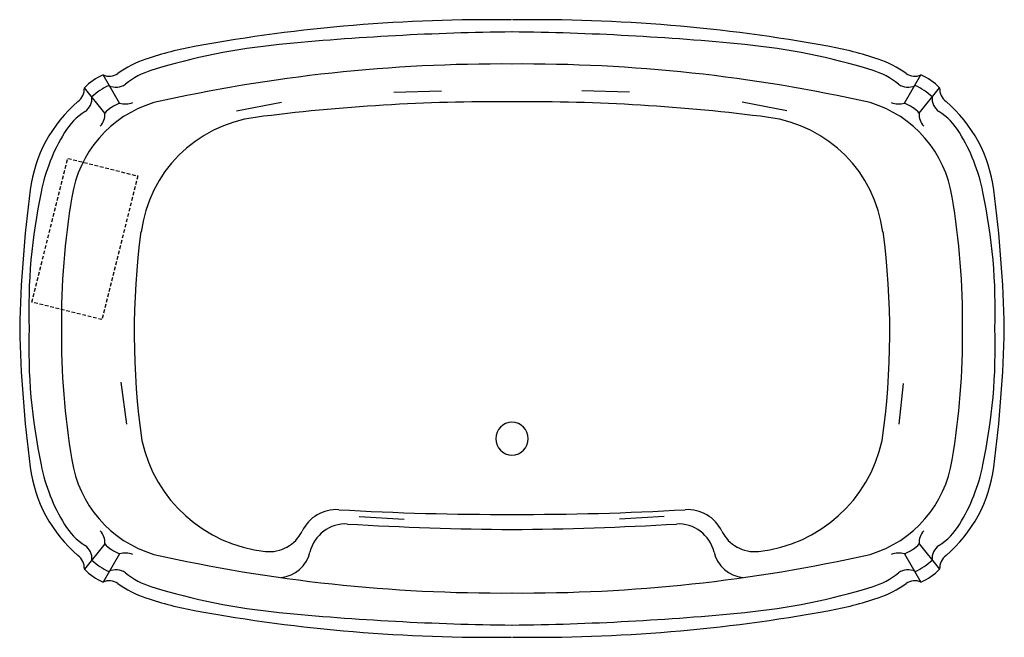
# Model space of a CAD drawing. Extents: x -33.5 to 33.5, y -21 to 21.
import ezdxf

# ---------------------------------------------------------------- set-up
doc = ezdxf.new("R2010")
doc.units = 0
doc.linetypes.add('HIDDEN', pattern=[0.375, 0.25, -0.125])
doc.layers.get('0').update_dxf_attribs({"linetype": 'CONTINUOUS'})

msp = doc.modelspace()

# ---------------------------------------------------------------- linework, layer by layer
for p, q in [((-26.691554, 15.318793), (-27.811978, 17.256458)), ((26.736992, 15.318793), (27.857416, 17.256458)), ((-27.693716, 14.646812), (-29.082224, 16.369285)), ((-8.013098, 16.075984), (-4.770958, 16.174139)), ((8.026431, 16.075984), (4.784291, 16.174139)), ((27.739154, 14.646812), (29.127662, 16.369285)), ((-18.721986, 14.799971), (-15.676339, 15.3889)), ((18.735318, 14.799971), (15.689672, 15.3889)), ((-26.188733, -6.499632), (-26.58172, -3.653141)), ((26.373237, -6.499632), (26.667977, -3.751296)), ((-10.371018, -12.781543), (-7.325372, -12.977853)), ((10.384351, -12.781543), (7.338705, -12.977853)), ((-27.693716, -14.646812), (-29.082224, -16.369285)), ((27.739154, -14.646812), (29.127662, -16.369285)), ((-26.691554, -15.318793), (-27.811978, -17.256458)), ((26.736992, -15.318793), (27.857416, -17.256458))]:
    msp.add_line(p, q)
at = {"linetype": 'HIDDEN'}
msp.add_lwpolyline([(-25.439505, 10.377891), (-27.885797, 0.601869), (-32.655671, 1.795453), (-30.209379, 11.571475)], close=True, dxfattribs=at)
for centre, radius, start, end in [((-1.45271, -90.897143), 111.903318, 89.256175, 100.306784), ((1.498148, -90.897143), 111.903318, 79.693216, 90.743825), ((1.961855, -162.398928), 182.581666, 90.609097, 95.588622), ((-1.916417, -162.398928), 182.581666, 84.411378, 89.390903), ((-16.998463, -5.411927), 25.016078, 100.306784, 108.3858), ((-11.552543, -24.286041), 43.80916, 95.588622, 107.187059), ((11.597981, -24.286041), 43.80916, 72.812941, 84.411378), ((17.043901, -5.411927), 25.016078, 71.6142, 79.693216), ((-22.652019, 11.597363), 7.09183, 108.3858, 125.814576), ((22.697457, 11.597363), 7.09183, 54.185424, 71.6142), ((-22.857246, 12.262776), 5.551973, 107.187059, 128.215996), ((-0.706119, -89.758603), 107.751591, 89.588395, 102.682809), ((0.751558, -89.758603), 107.751591, 77.317191, 90.411605), ((22.902684, 12.262776), 5.551973, 51.784004, 72.812941), ((-26.133653, 13.5005), 4.113878, 114.07716, 135.785777), ((-27.384462, 18.155541), 0.99555, 244.568814, 305.814576), ((27.429901, 18.155541), 0.99555, 234.185424, 295.431186), ((26.179092, 13.5005), 4.113878, 44.214223, 65.92284), ((-30.198474, 16.328156), 1.117008, 307.01263, 2.110117), ((-25.741755, 12.805857), 4.082574, 114.098196, 133.881201), ((-26.919968, 17.422609), 1.015339, 241.227931, 308.215996), ((26.965406, 17.422609), 1.015339, 231.784004, 298.772069), ((25.787194, 12.805857), 4.082574, 46.118799, 65.901804), ((30.243913, 16.328156), 1.117008, 177.889883, 232.98737), ((-23.349061, 8.227072), 9.493523, 130.590814, 172.714539), ((-29.600211, 15.636082), 1.034681, 303.233431, 6.236909), ((-0.895049, -113.684736), 129.113304, 89.595714, 97.362333), ((0.940487, -113.684736), 129.113304, 82.637667, 90.404286), ((29.645649, 15.636082), 1.034681, 173.763091, 236.766569), ((23.3945, 8.227072), 9.493523, 7.285461, 49.409186), ((-26.510942, 10.921191), 4.602142, 123.233431, 148.446303), ((-22.049285, 7.726193), 7.980569, 106.855763, 171.301469), ((-25.807399, 12.916923), 2.559435, 110.209222, 137.476924), ((-26.323675, 16.943412), 1.66575, 257.241084, 289.115238), ((22.094724, 7.726193), 7.980569, 8.698531, 73.144237), ((26.369113, 16.943412), 1.66575, 250.884762, 282.758916), ((25.852837, 12.916923), 2.559435, 42.523076, 69.790778), ((26.55638, 10.921191), 4.602142, 31.553697, 56.766569), ((-28.706519, 14.519057), 1.020828, 312.958584, 7.189298), ((-16.259534, 5.416835), 9.024824, 97.516559, 172.765434), ((16.304972, 5.416835), 9.024824, 7.234566, 82.483441), ((28.751957, 14.519057), 1.020828, 172.810702, 227.041416), ((-19.823007, 6.814192), 12.450448, 148.446303, 168.570744), ((19.868446, 6.814192), 12.450448, 11.429256, 31.553697), ((50.163485, -1.623837), 83.663005, 172.407017, 178.887861), ((-50.118046, -1.623837), 83.663005, 1.112139, 7.592983), ((6.02199, 1.250799), 38.886788, 168.082036, 181.843244), ((19.394063, 0.587256), 50.033111, 170.397766, 180.672516), ((-19.348625, 0.587256), 50.033111, 359.327484, 9.602234), ((-5.976552, 1.250799), 38.886788, 358.156756, 11.917964), ((25.857136, -0.285538), 51.549635, 172.326684, 188.176709), ((-25.811698, -0.285538), 51.549635, 351.823291, 7.673316), ((19.394063, -0.587256), 50.033111, 179.327484, 189.602234), ((-19.348625, -0.587256), 50.033111, 350.397766, 0.672516), ((50.163485, 1.623837), 83.663005, 181.112139, 187.592983), ((6.02199, -1.250799), 38.886788, 178.156756, 191.917964), ((-5.976552, -1.250799), 38.886788, 348.082036, 1.843244), ((-50.118046, 1.623837), 83.663005, 352.407017, 358.887861), ((0.038772, -7.496316), 1.122671, 90.819284, 269.180716), ((0.006666, -7.496316), 1.122671, 270.819284, 89.180716), ((-15.733699, -5.565095), 9.655358, 192.271366, 263.905559), ((15.779138, -5.565095), 9.655358, 276.094441, 347.728634), ((-19.823007, -6.814192), 12.450448, 191.429256, 211.553697), ((-22.049285, -7.726193), 7.980569, 188.698531, 253.144237), ((22.094724, -7.726193), 7.980569, 286.855763, 351.301469), ((19.868446, -6.814192), 12.450448, 328.446303, 348.570744), ((-23.349061, -8.227072), 9.493523, 187.285461, 229.409186), ((23.3945, -8.227072), 9.493523, 310.590814, 352.714539), ((-11.914858, -14.930554), 2.610891, 86.667168, 153.97082), ((-0.751926, 176.758502), 189.402925, 266.667168, 270.238148), ((0.797364, 176.758502), 189.402925, 269.761852, 273.332832), ((11.960296, -14.930554), 2.610891, 26.02918, 93.332832), ((-26.510942, -10.921191), 4.602142, 211.553697, 236.766569), ((-11.306746, -15.784738), 2.488561, 86.67294, 166.589398), ((2.067976, 214.284359), 227.968967, 266.67294, 269.489461), ((-2.022538, 214.284359), 227.968967, 270.510539, 273.32706), ((11.352184, -15.784738), 2.488561, 13.410602, 93.32706), ((26.55638, -10.921191), 4.602142, 303.233431, 328.446303), ((-28.706519, -14.519057), 1.020828, 352.810702, 47.041416), ((-16.494845, -12.693857), 2.486078, 263.905559, 333.97082), ((16.540283, -12.693857), 2.486078, 206.02918, 276.094441), ((28.751957, -14.519057), 1.020828, 132.958584, 187.189298), ((-25.807399, -12.916923), 2.559435, 222.523076, 249.790778), ((25.852837, -12.916923), 2.559435, 290.209222, 317.476924), ((-29.600211, -15.636082), 1.034681, 353.763091, 56.766569), ((-26.323675, -16.943412), 1.66575, 70.884762, 102.758916), ((-0.706119, 89.758603), 107.751591, 257.317191, 270.411605), ((-15.945336, -14.678763), 2.280055, 276.269053, 346.589398), ((0.751558, 89.758603), 107.751591, 269.588395, 282.682809), ((15.990775, -14.678763), 2.280055, 193.410602, 263.730947), ((26.369113, -16.943412), 1.66575, 77.241084, 109.115238), ((29.645649, -15.636082), 1.034681, 123.233431, 186.236909), ((-30.198474, -16.328156), 1.117008, 357.889883, 52.98737), ((-25.741755, -12.805857), 4.082574, 226.118799, 245.901804), ((25.787194, -12.805857), 4.082574, 294.098196, 313.881201), ((30.243913, -16.328156), 1.117008, 127.01263, 182.110117), ((-26.133653, -13.5005), 4.113878, 224.214223, 245.92284), ((-26.919968, -17.422609), 1.015339, 51.784004, 118.772069), ((-22.857246, -12.262776), 5.551973, 231.784004, 252.812941), ((22.902684, -12.262776), 5.551973, 287.187059, 308.215996), ((26.965406, -17.422609), 1.015339, 61.227931, 128.215996), ((26.179092, -13.5005), 4.113878, 294.07716, 315.785777), ((-27.384462, -18.155541), 0.99555, 54.185424, 115.431186), ((-22.652019, -11.597363), 7.09183, 234.185424, 251.6142), ((22.697457, -11.597363), 7.09183, 288.3858, 305.814576), ((27.429901, -18.155541), 0.99555, 64.568814, 125.814576), ((-11.552543, 24.286041), 43.80916, 252.812941, 264.411378), ((11.597981, 24.286041), 43.80916, 275.588622, 287.187059), ((-16.998463, 5.411927), 25.016078, 251.6142, 259.693216), ((17.043901, 5.411927), 25.016078, 280.306784, 288.3858), ((-1.45271, 90.897143), 111.903318, 259.693216, 270.743825), ((1.961855, 162.398928), 182.581666, 264.411378, 269.390903), ((-1.916417, 162.398928), 182.581666, 270.609097, 275.588622), ((1.498148, 90.897143), 111.903318, 269.256175, 280.306784)]:
    msp.add_arc(centre, radius, start, end)

# ---------------------------------------------------------------- texts
at = {"flags": 8}
for tag, p, s in [('MODELNUMBER', (0, 0), 'K-1457-H'), ('TRADENAME', (0, -0.001667), 'PORTRAIT'), ('PRODUCT', (0, -0.003333), 'WHIRLPOOLS'), ('MATERIAL', (0, -0.005), 'ACRYLIC')]:
    msp.add_attdef(tag, p, s, height=0.001, dxfattribs=at)

doc.saveas('drawing.dxf')
